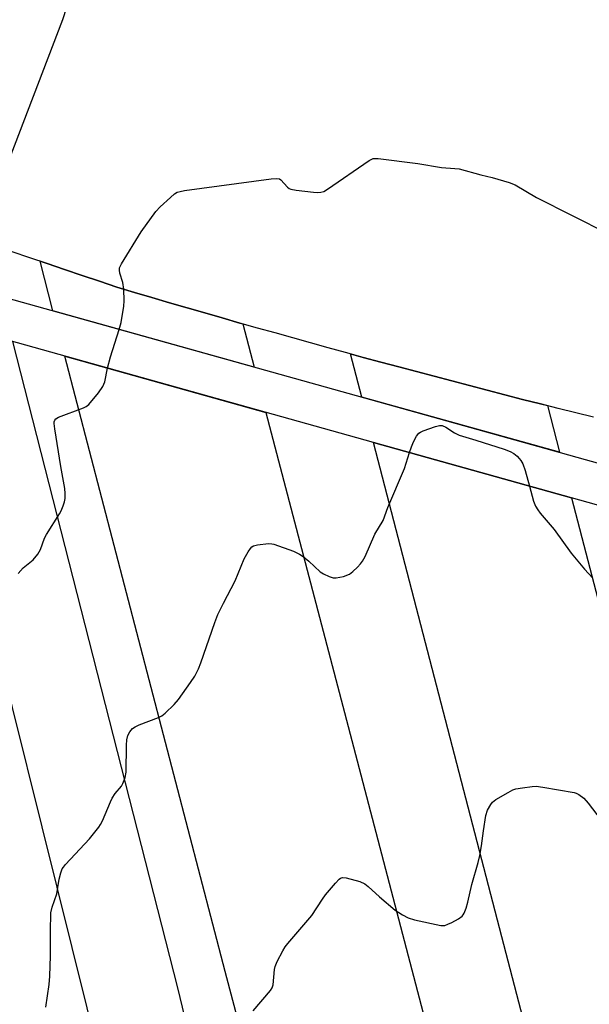
# Model space of a CAD drawing. Units: inches. Extents: x 1261764 to 1267764, y 513453 to 517453.
# Drawn here: x 1263056 to 1263210, y 516687 to 516953 of the extents above; entities that cross this region are included whole.
import ezdxf

# ---------------------------------------------------------------- set-up
doc = ezdxf.new("R2010")
doc.units = ezdxf.units.IN
doc.header["$MEASUREMENT"] = 0
for name, color, linetype in [('BRIDGE-Bridge', 2, 'Continuous'), ('TRANS-Road', 130, 'Continuous'), ('Undefined', 1, 'Continuous')]:
    doc.layers.add(name, color=color, linetype=linetype)

msp = doc.modelspace()

# ---------------------------------------------------------------- linework, layer by layer
at = {"layer": 'BRIDGE-Bridge'}
msp.add_lwpolyline([(1263291.01, 516811.28), (1263284.69, 516801.55), (1263267.99, 516806.22), (1263221.05, 516819.36), (1263205.29, 516823.77), (1263151.73, 516838.76), (1262986, 516885.14), (1262988.43, 516895.72)], close=True, dxfattribs=at)
msp.add_lwpolyline([(1263211.29, 516845.59), (1263206.48, 516846.79), (1263201.68, 516847.99), (1263196.88, 516849.21), (1263192.08, 516850.43), (1263187.28, 516851.66), (1263182.48, 516852.9), (1263177.68, 516854.14), (1263172.89, 516855.4), (1263168.1, 516856.66), (1263163.31, 516857.93), (1263158.53, 516859.21), (1263153.74, 516860.5), (1263148.96, 516861.79), (1263144.18, 516863.09), (1263139.41, 516864.41), (1263134.63, 516865.73), (1263129.86, 516867.05), (1263125.09, 516868.39), (1263120.32, 516869.73), (1263115.55, 516871.09), (1263110.79, 516872.45), (1263106.03, 516873.82), (1263101.27, 516875.19), (1263096.51, 516876.58), (1263091.76, 516877.97), (1263087.01, 516879.37), (1263082.26, 516880.78), (1263077.55, 516882.39), (1263072.84, 516883.99), (1263068.12, 516885.59), (1263063.4, 516887.18), (1263058.68, 516888.76), (1263053.96, 516890.34)], dxfattribs=at)
at = {"layer": 'TRANS-Road'}
for points in [[(1263116.31, 516870.87), (1263119.38, 516859.17), (1263064.97, 516874.36), (1263061.53, 516887.8), (1263063.4, 516887.18), (1263068.12, 516885.59), (1263072.84, 516883.99), (1263077.55, 516882.39), (1263082.26, 516880.78), (1263087.01, 516879.37), (1263091.76, 516877.97), (1263096.51, 516876.58), (1263101.27, 516875.19), (1263106.03, 516873.82), (1263110.79, 516872.45), (1263115.55, 516871.09)], [(1263198.79, 516848.72), (1263202.08, 516836.09), (1263148.54, 516851.03), (1263145.51, 516862.73), (1263148.96, 516861.79), (1263153.74, 516860.5), (1263158.53, 516859.21), (1263163.31, 516857.93), (1263168.1, 516856.66), (1263172.89, 516855.4), (1263177.68, 516854.14), (1263182.48, 516852.9), (1263187.28, 516851.66), (1263192.08, 516850.43), (1263196.88, 516849.21)]]:
    msp.add_lwpolyline(points, close=True, dxfattribs=at)
for points in [[(1263140.29, 516422.61), (1263086.39, 516636.8), (1263029.59, 516864.96), (1263027.27, 516873.59), (1263054.04, 516866.1), (1263098.65, 516691.15), (1263144.3, 516502.15)], [(1263203.23, 516339.72), (1263157.23, 516522.99), (1263111.61, 516695.61), (1263068.15, 516862.15), (1263122.59, 516846.91), (1263147.3, 516752.58), (1263205.39, 516530.51), (1263206.82, 516525.05), (1263258.42, 516326.19)]]:
    msp.add_lwpolyline(points, dxfattribs=at)
msp.add_polyline3d([(1263270.32, 516379.06, 0), (1263232.49, 516527.75, 0), (1263208.87, 516618.6, 0), (1263185.26, 516709.45, 0), (1263151.73, 516838.76, 0), (1263205.29, 516823.77, 0), (1263233.44, 516715.79, 0), (1263280.88, 516531.44, 0), (1263285.52, 516513.41, 0), (1263290.02, 516498.05, 0)], dxfattribs=at)
at = {"layer": 'Undefined'}
for points, elevation in [([(1263044.91, 516893.34), (1263045.24, 516894.14), (1263045.8, 516896.32), (1263046.49, 516898.29), (1263067.66, 516953.24), (1263078.71, 516987.62), (1263078.88, 516988.72), (1263078.8, 516989.16), (1263078.47, 516989.73), (1263077.48, 516990.77), (1263073.34, 516994.6), (1263072.53, 516995.43), (1263072.21, 516995.87)], 370), ([(1263084.12, 516880.23), (1263083.87, 516882.09), (1263083.09, 516884.55), (1263082.93, 516885.35), (1263083, 516886.02), (1263083.47, 516887.06), (1263088.86, 516895.72), (1263092.79, 516901.28), (1263093.98, 516902.55), (1263096.79, 516905.09), (1263097.89, 516906.02), (1263098.61, 516906.46), (1263099.43, 516906.72), (1263100.6, 516906.92), (1263124.01, 516910.11), (1263125.46, 516910.24), (1263126.24, 516910.1), (1263126.66, 516909.84), (1263128.46, 516907.81), (1263128.87, 516907.49), (1263129.37, 516907.28), (1263130.77, 516907.02), (1263135.46, 516906.52), (1263136.62, 516906.43), (1263137.47, 516906.46), (1263138.26, 516906.7), (1263139.27, 516907.3), (1263150.55, 516915.1), (1263151.59, 516915.57), (1263152.15, 516915.64), (1263153.02, 516915.61), (1263163.71, 516914.27), (1263170.15, 516913.13), (1263173.7, 516912.91), (1263174.87, 516912.77), (1263180.77, 516911.2), (1263183.84, 516910.49), (1263188.42, 516909.1), (1263190.08, 516908.46), (1263195.79, 516905.04), (1263215.14, 516895.32)], 372), ([(1263082.92, 516869.35), (1263083.42, 516871.22), (1263084.12, 516875.63), (1263084.22, 516877.1), (1263084.12, 516880.23)], 372), ([(1263079.76, 516858.9), (1263080.5, 516861.95), (1263082.92, 516869.35)], 372), ([(1263055.57, 516803.34), (1263056.92, 516804.84), (1263059.59, 516807.01), (1263060.86, 516808.56), (1263061.56, 516809.82), (1263062.7, 516812.82), (1263063.19, 516813.89), (1263066.74, 516819.45), (1263067.16, 516820.23), (1263067.73, 516821.6), (1263068.11, 516822.72), (1263068.28, 516823.56), (1263068.31, 516824.92), (1263068.22, 516826.29), (1263067.13, 516832.28), (1263065.44, 516842.48), (1263065.29, 516843.87), (1263065.32, 516844.38), (1263065.47, 516844.83), (1263065.76, 516845.2), (1263066.43, 516845.61), (1263073.2, 516848.09), (1263073.96, 516848.47), (1263074.63, 516849), (1263077.29, 516852.2), (1263078.5, 516853.88), (1263078.99, 516855.19), (1263079.76, 516858.9)], 372), ([(1263161.49, 516836.03), (1263162.02, 516837.61), (1263162.56, 516838.93), (1263163.32, 516840.42), (1263163.97, 516841.25), (1263164.41, 516841.57), (1263165.18, 516841.93), (1263168.48, 516843.11), (1263169.57, 516843.39), (1263170.34, 516843.34), (1263171.28, 516842.9), (1263173.61, 516841.38), (1263174.86, 516840.73), (1263179.44, 516839.4), (1263187.04, 516836.97), (1263188.7, 516836.36), (1263189.7, 516835.77), (1263190.61, 516835.03), (1263191.15, 516834.46), (1263191.59, 516833.86), (1263192.11, 516832.94), (1263192.8, 516831.13), (1263193.9, 516826.96)], 374), ([(1263062.99, 516685.95), (1263063.92, 516692.08), (1263064.15, 516694.32), (1263064.28, 516699.8), (1263064.27, 516706.42), (1263064.39, 516711.45), (1263064.73, 516712.96), (1263066.04, 516716.61), (1263066.68, 516720.59), (1263067.11, 516722.28), (1263067.5, 516723.36), (1263067.78, 516723.86), (1263068.33, 516724.56), (1263074.89, 516731.53), (1263077.38, 516734.62), (1263077.84, 516735.34), (1263078.35, 516736.37), (1263080.5, 516741.48), (1263081.03, 516742.54), (1263081.82, 516743.77), (1263083.47, 516745.72), (1263083.9, 516746.46), (1263084.53, 516748.08), (1263084.8, 516749.49), (1263084.86, 516756.83), (1263084.96, 516758.31), (1263085.24, 516759.42), (1263085.79, 516760.43), (1263086.51, 516761.32), (1263087.19, 516761.82), (1263088.26, 516762.3), (1263093.51, 516764.34), (1263094.43, 516764.82), (1263095.31, 516765.48), (1263097.8, 516767.89), (1263098.97, 516769.18), (1263102.22, 516773.79), (1263103.36, 516775.53), (1263104.33, 516777.51), (1263104.96, 516779.1), (1263108.78, 516790.07), (1263109.59, 516792.2), (1263111.08, 516795.29), (1263114.28, 516801.34), (1263116.71, 516807.3), (1263117.76, 516809.12), (1263118.43, 516810.08), (1263118.82, 516810.48), (1263119.27, 516810.77), (1263120.36, 516811.06), (1263123.31, 516811.39), (1263124.18, 516811.37), (1263124.75, 516811.26), (1263130.06, 516809.3), (1263131.68, 516808.57), (1263132.64, 516807.91), (1263134.23, 516806.6), (1263137.26, 516803.77), (1263138.2, 516803.17), (1263139.72, 516802.45), (1263140.76, 516802.12), (1263141.58, 516802.09), (1263143.56, 516802.52), (1263145.18, 516803.11), (1263146.12, 516803.81), (1263147.42, 516805.03), (1263148.24, 516805.89), (1263148.76, 516806.6), (1263149.43, 516807.92), (1263152.1, 516813.9), (1263154.33, 516817.64), (1263155.63, 516821.12), (1263160.06, 516831.74), (1263161.49, 516836.03)], 374), ([(1263193.9, 516826.96), (1263195.01, 516822.9), (1263195.58, 516821.55), (1263196.15, 516820.52), (1263196.84, 516819.6), (1263200.57, 516815.2), (1263205.19, 516808.77), (1263208.81, 516804.45), (1263211.11, 516802)], 374), ([(1263119.19, 516684.9), (1263123.87, 516690.47), (1263124.3, 516691.19), (1263124.53, 516692.02), (1263124.89, 516696.12), (1263125.07, 516696.95), (1263125.65, 516698.3), (1263127.19, 516701.22), (1263127.82, 516702.22), (1263128.55, 516703.15), (1263135.01, 516710.75), (1263137.87, 516715.13), (1263138.73, 516716.31), (1263141.4, 516719.52), (1263142.39, 516720.57), (1263142.82, 516720.87), (1263143.3, 516721.02), (1263144.36, 516720.93), (1263148.02, 516719.93), (1263149.33, 516719.34), (1263150.26, 516718.61), (1263153.34, 516715.82), (1263157.57, 516712.21), (1263159.54, 516710.91), (1263161.11, 516710.09), (1263162.78, 516709.61), (1263169.91, 516708.04), (1263170.47, 516708.01), (1263171.02, 516708.08), (1263171.82, 516708.37), (1263172.89, 516708.89), (1263174.73, 516709.88), (1263175.67, 516710.54), (1263176.02, 516710.95), (1263176.28, 516711.42), (1263176.77, 516712.72), (1263177.25, 516714.35), (1263178.33, 516719.1), (1263180.02, 516725.05), (1263180.5, 516727.02), (1263180.98, 516729.57), (1263181.5, 516733.7), (1263182.14, 516737.85), (1263182.61, 516739.23), (1263183.43, 516740.78), (1263183.95, 516741.45), (1263184.85, 516742.16), (1263188.15, 516744.07), (1263189.45, 516744.73), (1263190.27, 516744.99), (1263192, 516745.3), (1263194.61, 516745.66), (1263195.77, 516745.7), (1263197.53, 516745.48), (1263206.03, 516744.04), (1263206.59, 516743.86), (1263207.31, 516743.48), (1263208.62, 516742.48), (1263209.78, 516741.12), (1263216.88, 516731.95)], 376)]:
    msp.add_lwpolyline(points, dxfattribs=dict(at, elevation=elevation))

doc.saveas('drawing.dxf')
